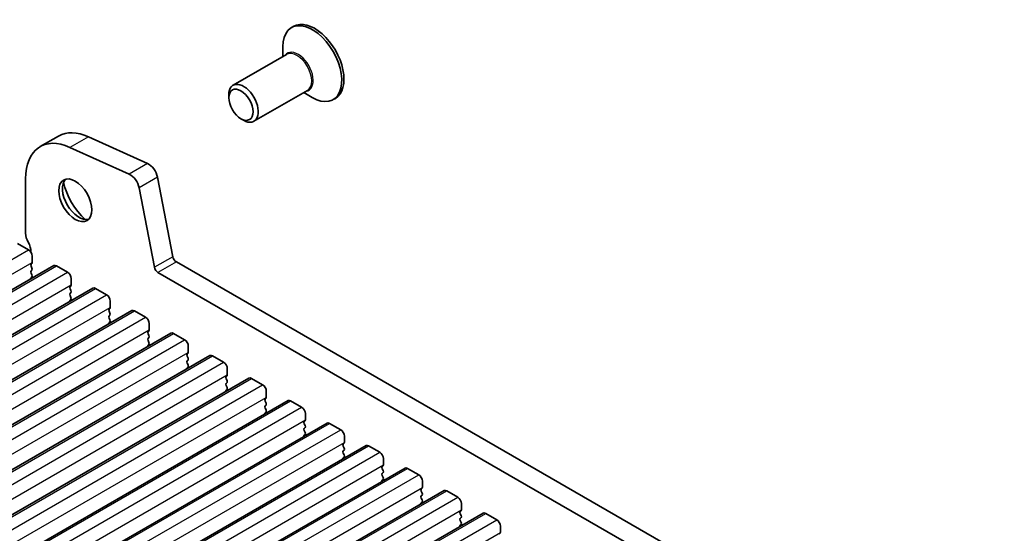
# Model space of a CAD drawing. Units: millimetres. Extents: x 29 to 4566, y 16 to 1000.
# Drawn here: x 573 to 668, y 380 to 429 of the extents above; entities that cross this region are included whole.
import ezdxf

# ---------------------------------------------------------------- set-up
doc = ezdxf.new("R2010")
doc.units = ezdxf.units.MM
doc.header["$LTSCALE"] = 2
doc.layers.add('Visible (ISO)', color=7, linetype='Continuous', lineweight=35)
doc.layers.add('Visible Narrow (ISO)', color=7, linetype='Continuous', lineweight=25)

msp = doc.modelspace()

# ---------------------------------------------------------------- linework, layer by layer
at = {"layer": 'Visible (ISO)'}
for p, q in [((599.3685, 428.6716), (599.1564, 428.5491)), ((598.328, 425.7614), (598.328, 426.718)), ((598.6836, 425.9667), (593.5449, 422.9999)), ((593.1307, 421.7986), (593.1307, 422.0844)), ((600.6836, 422.5026), (595.5449, 419.5358)), ((600.328, 422.2973), (601.1564, 421.819)), ((603.3685, 421.7434), (603.1564, 421.6209)), ((594.2974, 419.7778), (594.5449, 419.6349)), ((576.7803, 418.1218), (575.0125, 417.1012)), ((585.3351, 415.4745), (579.6431, 418.0514)), ((583.5673, 414.4539), (577.8753, 417.0307)), ((573.6146, 414.0112), (573.6146, 408.7632)), ((587.7543, 406.5171), (586.2876, 414.1568)), ((585.9866, 405.4965), (584.5198, 413.1361)), ((572.8367, 407.7957), (573.8974, 407.1833)), ((574.2227, 405.8769), (574.1378, 405.7953)), ((574.251, 406.5709), (574.251, 405.9586)), ((693.4919, 345.1601), (588.0974, 406.0096)), ((491.4816, 356.6669), (576.3344, 405.6567)), ((574.1378, 405.5993), (574.2227, 405.4197)), ((574.2227, 405.2237), (574.1378, 405.1421)), ((574.1378, 404.9461), (574.2227, 404.7665)), ((576.5844, 405.632), (577.6451, 405.0196)), ((692.775, 343.5328), (586.3296, 404.989)), ((574.2227, 404.5705), (574.1378, 404.4889)), ((577.9986, 404.4072), (577.9986, 403.7949)), ((495.2293, 354.5032), (580.0821, 403.493)), ((577.9703, 403.7132), (577.8855, 403.6316)), ((577.8855, 403.4356), (577.9703, 403.256)), ((577.9703, 403.06), (577.8855, 402.9784)), ((580.3321, 403.4683), (581.3927, 402.8559)), ((577.8855, 402.7824), (577.9703, 402.6028)), ((577.9703, 402.4068), (577.8855, 402.3252)), ((581.7463, 402.2435), (581.7463, 401.6311)), ((498.9769, 352.3395), (583.8297, 401.3293)), ((581.718, 401.5495), (581.6332, 401.4678)), ((581.6332, 401.2719), (581.718, 401.0923)), ((584.0797, 401.3046), (585.1404, 400.6922)), ((581.718, 400.8963), (581.6332, 400.8147)), ((581.6332, 400.6187), (581.718, 400.4391)), ((581.718, 400.2431), (581.6332, 400.1615)), ((502.7246, 350.1758), (587.5774, 399.1656)), ((585.4657, 399.3858), (585.3808, 399.3041)), ((585.494, 400.0798), (585.494, 399.4674)), ((585.3808, 399.1082), (585.4657, 398.9285)), ((585.4657, 398.7326), (585.3808, 398.6509)), ((585.3808, 398.455), (585.4657, 398.2754)), ((587.8274, 399.1408), (588.8881, 398.5285)), ((585.4657, 398.0794), (585.3808, 397.9977)), ((589.2416, 397.9161), (589.2416, 397.3037)), ((506.4723, 348.0121), (591.3251, 397.0019)), ((589.2133, 397.2221), (589.1285, 397.1404)), ((589.1285, 396.9445), (589.2133, 396.7648)), ((589.2133, 396.5689), (589.1285, 396.4872)), ((591.5751, 396.9771), (592.6357, 396.3648)), ((589.1285, 396.2913), (589.2133, 396.1116)), ((589.2133, 395.9157), (589.1285, 395.834)), ((592.9893, 395.7524), (592.9893, 395.14)), ((510.2199, 345.8484), (595.0727, 394.8382)), ((592.961, 395.0584), (592.8762, 394.9767)), ((592.8762, 394.7807), (592.961, 394.6011)), ((595.3227, 394.8134), (596.3834, 394.201)), ((592.961, 394.4052), (592.8762, 394.3235)), ((592.8762, 394.1276), (592.961, 393.9479)), ((592.961, 393.752), (592.8762, 393.6703)), ((596.737, 393.5887), (596.737, 392.9763)), ((513.9676, 343.6847), (598.8204, 392.6745)), ((596.7087, 392.8946), (596.6238, 392.813)), ((596.6238, 392.617), (596.7087, 392.4374)), ((599.0704, 392.6497), (600.1311, 392.0373)), ((596.7087, 392.2414), (596.6238, 392.1598)), ((596.6238, 391.9638), (596.7087, 391.7842)), ((596.7087, 391.5883), (596.6238, 391.5066)), ((600.4563, 390.7309), (600.3715, 390.6493)), ((600.4846, 391.425), (600.4846, 390.8126)), ((517.7153, 341.521), (602.5681, 390.5107)), ((600.3715, 390.4533), (600.4563, 390.2737)), ((600.4563, 390.0777), (600.3715, 389.9961)), ((600.3715, 389.8001), (600.4563, 389.6205)), ((602.8181, 390.486), (603.8787, 389.8736)), ((600.4563, 389.4245), (600.3715, 389.3429)), ((604.2323, 389.2612), (604.2323, 388.6489)), ((521.4629, 339.3572), (606.3157, 388.347)), ((604.204, 388.5672), (604.1192, 388.4856)), ((604.1192, 388.2896), (604.204, 388.11)), ((604.204, 387.914), (604.1192, 387.8324)), ((606.5657, 388.3223), (607.6264, 387.7099)), ((604.1192, 387.6364), (604.204, 387.4568)), ((604.204, 387.2608), (604.1192, 387.1792)), ((607.98, 387.0975), (607.98, 386.4852)), ((525.2106, 337.1935), (610.0634, 386.1833)), ((607.9517, 386.4035), (607.8668, 386.3219)), ((607.8668, 386.1259), (607.9517, 385.9463)), ((610.3134, 386.1586), (611.3741, 385.5462)), ((607.9517, 385.7503), (607.8668, 385.6687)), ((607.8668, 385.4727), (607.9517, 385.2931)), ((607.9517, 385.0971), (607.8668, 385.0155)), ((528.9583, 335.0298), (613.8111, 384.0196)), ((611.6993, 384.2398), (611.6145, 384.1581)), ((611.7276, 384.9338), (611.7276, 384.3214)), ((611.6145, 383.9622), (611.6993, 383.7826)), ((611.6993, 383.5866), (611.6145, 383.5049)), ((611.6145, 383.309), (611.6993, 383.1294)), ((614.0611, 383.9948), (615.1217, 383.3825)), ((611.6993, 382.9334), (611.6145, 382.8517)), ((615.4753, 382.7701), (615.4753, 382.1577)), ((532.7059, 332.8661), (617.5587, 381.8559)), ((615.447, 382.0761), (615.3621, 381.9944)), ((615.3621, 381.7985), (615.447, 381.6188)), ((615.447, 381.4229), (615.3621, 381.3412)), ((617.8087, 381.8311), (618.8694, 381.2188)), ((615.3621, 381.1453), (615.447, 380.9656)), ((615.447, 380.7697), (615.3621, 380.688)), ((619.223, 380.6064), (619.223, 379.994)), ((619.1947, 379.9124), (619.1098, 379.8307))]:
    msp.add_line(p, q, dxfattribs=at)
for centre, major_axis, start_param, end_param in [((601.1564, 425.085), (2, -3.4641), 5.4977871, 10.2101761), ((601.3685, 425.2075), (2, -3.4641), 0, 3.1415927), ((594.5449, 421.2679), (1, -1.7321), 5.4977871, 10.2101761), ((578.3875, 411.2555), (-3.375, 5.8457), 5.6053073, 7.068584), ((580.1553, 412.2761), (-3.375, 5.8457), 5.6053073, 6.2831853), ((585.43, 414.405), (-0.625, 1.0825), 4.1713375, 5.6053073), ((583.6622, 413.3844), (-0.625, 1.0825), 4.1713375, 5.6053073), ((578.7411, 412.1435), (1.125, -1.9486), 3.2993814, 6.1253965), ((580.1553, 412.96), (2.125, -3.6806), 4.2039076, 5.2208704), ((574.4985, 408.2529), (0.625, -1.0825), 3.9269914, 4.6939854), ((573.2257, 407.5711), (0.625, -1.0825), 0.7075717, 1.5523927), ((573.8974, 406.7751), (0.25, -0.433), 0.7853987, 2.356195), ((574.251, 405.632), (-0.1, 0.1732), 0.1418976, 1.4288998), ((574.1095, 406.0402), (0.1, -0.1732), 0.1418976, 0.7853987), ((588.0974, 406.4179), (-0.25, 0.433), 1.0297448, 2.356195), ((574.251, 404.9788), (-0.1, 0.1732), 0.1418976, 1.4288998), ((574.1095, 405.387), (0.1, -0.1732), 0.1418976, 1.4288998), ((576.5844, 405.2237), (-0.25, 0.433), 5.4977877, 6.2831853), ((577.6451, 404.6114), (0.25, -0.433), 0.7853987, 2.356195), ((586.3296, 405.3972), (-0.25, 0.433), 1.0297448, 2.356195), ((574.251, 404.3256), (-0.1, 0.1732), 0.1418976, 0.9818704), ((574.1095, 404.7338), (0.1, -0.1732), 0.1418976, 1.4288998), ((577.9986, 403.4683), (-0.1, 0.1732), 0.1418976, 1.4288998), ((577.9986, 402.8151), (-0.1, 0.1732), 0.1418976, 1.4288998), ((577.8572, 403.8765), (0.1, -0.1732), 0.1418976, 0.7853987), ((577.8572, 403.2233), (0.1, -0.1732), 0.1418976, 1.4288998), ((580.3321, 403.06), (-0.25, 0.433), 5.4977877, 6.2831853), ((577.9986, 402.1619), (-0.1, 0.1732), 0.1418976, 0.9818704), ((577.8572, 402.5701), (0.1, -0.1732), 0.1418976, 1.4288998), ((581.3927, 402.4476), (0.25, -0.433), 0.7853987, 2.356195), ((581.7463, 401.3046), (-0.1, 0.1732), 0.1418976, 1.4288998), ((581.6049, 401.7128), (0.1, -0.1732), 0.1418976, 0.7853987), ((581.6049, 401.0596), (0.1, -0.1732), 0.1418976, 1.4288998), ((584.0797, 400.8963), (-0.25, 0.433), 5.4977877, 6.2831853), ((581.7463, 400.6514), (-0.1, 0.1732), 0.1418976, 1.4288998), ((581.7463, 399.9982), (-0.1, 0.1732), 0.1418976, 0.9818704), ((581.6049, 400.4064), (0.1, -0.1732), 0.1418976, 1.4288998), ((585.1404, 400.2839), (0.25, -0.433), 0.7853987, 2.356195), ((585.494, 399.1408), (-0.1, 0.1732), 0.1418976, 1.4288998), ((585.3525, 399.5491), (0.1, -0.1732), 0.1418976, 0.7853987), ((587.8274, 398.7326), (-0.25, 0.433), 5.4977877, 6.2831853), ((585.494, 398.4876), (-0.1, 0.1732), 0.1418976, 1.4288998), ((585.3525, 398.8959), (0.1, -0.1732), 0.1418976, 1.4288998), ((585.3525, 398.2427), (0.1, -0.1732), 0.1418976, 1.4288998), ((588.8881, 398.1202), (0.25, -0.433), 0.7853987, 2.356195), ((585.494, 397.8344), (-0.1, 0.1732), 0.1418976, 0.9818704), ((589.1002, 397.3854), (0.1, -0.1732), 0.1418976, 0.7853987), ((589.2416, 396.9771), (-0.1, 0.1732), 0.1418976, 1.4288998), ((589.2416, 396.3239), (-0.1, 0.1732), 0.1418976, 1.4288998), ((589.1002, 396.7322), (0.1, -0.1732), 0.1418976, 1.4288998), ((591.5751, 396.5689), (-0.25, 0.433), 5.4977877, 6.2831853), ((592.6357, 395.9565), (0.25, -0.433), 0.7853987, 2.356195), ((589.2416, 395.6707), (-0.1, 0.1732), 0.1418976, 0.9818704), ((589.1002, 396.079), (0.1, -0.1732), 0.1418976, 1.4288998), ((592.9893, 394.8134), (-0.1, 0.1732), 0.1418976, 1.4288998), ((592.8479, 395.2217), (0.1, -0.1732), 0.1418976, 0.7853987), ((592.8479, 394.5685), (0.1, -0.1732), 0.1418976, 1.4288998), ((595.3227, 394.4052), (-0.25, 0.433), 5.4977877, 6.2831853), ((592.9893, 394.1602), (-0.1, 0.1732), 0.1418976, 1.4288998), ((592.9893, 393.507), (-0.1, 0.1732), 0.1418976, 0.9818704), ((592.8479, 393.9153), (0.1, -0.1732), 0.1418976, 1.4288998), ((596.3834, 393.7928), (0.25, -0.433), 0.7853987, 2.356195), ((596.737, 392.6497), (-0.1, 0.1732), 0.1418976, 1.4288998), ((596.5955, 393.0579), (0.1, -0.1732), 0.1418976, 0.7853987), ((599.0704, 392.2414), (-0.25, 0.433), 5.4977877, 6.2831853), ((596.737, 391.9965), (-0.1, 0.1732), 0.1418976, 1.4288998), ((596.5955, 392.4047), (0.1, -0.1732), 0.1418976, 1.4288998), ((596.5955, 391.7515), (0.1, -0.1732), 0.1418976, 1.4288998), ((600.1311, 391.6291), (0.25, -0.433), 0.7853987, 2.356195), ((596.737, 391.3433), (-0.1, 0.1732), 0.1418976, 0.9818704), ((600.4846, 390.486), (-0.1, 0.1732), 0.1418976, 1.4288998), ((600.3432, 390.8942), (0.1, -0.1732), 0.1418976, 0.7853987), ((600.4846, 389.8328), (-0.1, 0.1732), 0.1418976, 1.4288998), ((600.3432, 390.241), (0.1, -0.1732), 0.1418976, 1.4288998), ((602.8181, 390.0777), (-0.25, 0.433), 5.4977877, 6.2831853), ((603.8787, 389.4654), (0.25, -0.433), 0.7853987, 2.356195), ((600.4846, 389.1796), (-0.1, 0.1732), 0.1418976, 0.9818704), ((600.3432, 389.5878), (0.1, -0.1732), 0.1418976, 1.4288998), ((604.2323, 388.3223), (-0.1, 0.1732), 0.1418976, 1.4288998), ((604.2323, 387.6691), (-0.1, 0.1732), 0.1418976, 1.4288998), ((604.0909, 388.7305), (0.1, -0.1732), 0.1418976, 0.7853987), ((604.0909, 388.0773), (0.1, -0.1732), 0.1418976, 1.4288998), ((606.5657, 387.914), (-0.25, 0.433), 5.4977877, 6.2831853), ((604.2323, 387.0159), (-0.1, 0.1732), 0.1418976, 0.9818704), ((604.0909, 387.4241), (0.1, -0.1732), 0.1418976, 1.4288998), ((607.6264, 387.3017), (0.25, -0.433), 0.7853987, 2.356195), ((607.98, 386.1586), (-0.1, 0.1732), 0.1418976, 1.4288998), ((607.8385, 386.5668), (0.1, -0.1732), 0.1418976, 0.7853987), ((607.8385, 385.9136), (0.1, -0.1732), 0.1418976, 1.4288998), ((610.3134, 385.7503), (-0.25, 0.433), 5.4977877, 6.2831853), ((607.98, 385.5054), (-0.1, 0.1732), 0.1418976, 1.4288998), ((607.98, 384.8522), (-0.1, 0.1732), 0.1418976, 0.9818704), ((607.8385, 385.2604), (0.1, -0.1732), 0.1418976, 1.4288998), ((611.3741, 385.1379), (0.25, -0.433), 0.7853987, 2.356195), ((611.7276, 383.9948), (-0.1, 0.1732), 0.1418976, 1.4288998), ((611.5862, 384.4031), (0.1, -0.1732), 0.1418976, 0.7853987), ((614.0611, 383.5866), (-0.25, 0.433), 5.4977877, 6.2831853), ((611.7276, 383.3416), (-0.1, 0.1732), 0.1418976, 1.4288998), ((611.5862, 383.7499), (0.1, -0.1732), 0.1418976, 1.4288998), ((611.5862, 383.0967), (0.1, -0.1732), 0.1418976, 1.4288998), ((615.1217, 382.9742), (0.25, -0.433), 0.7853987, 2.356195), ((611.7276, 382.6884), (-0.1, 0.1732), 0.1418976, 0.9818704), ((615.3339, 382.2394), (0.1, -0.1732), 0.1418976, 0.7853987), ((615.4753, 381.8311), (-0.1, 0.1732), 0.1418976, 1.4288998), ((615.4753, 381.1779), (-0.1, 0.1732), 0.1418976, 1.4288998), ((615.3339, 381.5862), (0.1, -0.1732), 0.1418976, 1.4288998), ((617.8087, 381.4229), (-0.25, 0.433), 5.4977877, 6.2831853), ((618.8694, 380.8105), (0.25, -0.433), 0.7853987, 2.356195), ((615.4753, 380.5247), (-0.1, 0.1732), 0.1418976, 0.9818704), ((615.3339, 380.933), (0.1, -0.1732), 0.1418976, 1.4288998), ((619.0815, 380.0757), (0.1, -0.1732), 0.1418976, 0.7853987)]:
    msp.add_ellipse(centre, major_axis=major_axis, ratio=0.5773503, start_param=start_param, end_param=end_param, dxfattribs=at)
for centre, major_axis in [((594.2974, 421.125), (0.825, -1.4289)), ((578.3875, 411.9394), (-1.125, 1.9486))]:
    msp.add_ellipse(centre, major_axis=major_axis, ratio=0.5773503, dxfattribs=at)
at = {"layer": 'Visible Narrow (ISO)'}
for p, q in [((579.6431, 418.0514), (577.8753, 417.0307)), ((585.3351, 415.4745), (583.5673, 414.4539)), ((586.2876, 414.1568), (584.5198, 413.1361)), ((489.0446, 358.1935), (573.8974, 407.1833)), ((489.3981, 356.9688), (574.251, 405.9586)), ((587.7543, 406.5171), (585.9866, 405.4965)), ((588.0974, 406.0096), (586.3296, 404.989)), ((491.7316, 356.6422), (576.5844, 405.632)), ((492.7923, 356.0298), (577.6451, 405.0196)), ((493.1458, 354.8051), (577.9986, 403.7949)), ((495.4793, 354.4785), (580.3321, 403.4683)), ((496.5399, 353.8661), (581.3927, 402.8559)), ((496.8935, 352.6414), (581.7463, 401.6311)), ((499.2269, 352.3148), (584.0797, 401.3046)), ((500.2876, 351.7024), (585.1404, 400.6922)), ((500.6411, 350.4776), (585.494, 399.4674)), ((502.9746, 350.151), (587.8274, 399.1408)), ((504.0353, 349.5387), (588.8881, 398.5285)), ((504.3888, 348.3139), (589.2416, 397.3037)), ((506.7223, 347.9873), (591.5751, 396.9771)), ((507.7829, 347.375), (592.6357, 396.3648)), ((508.1365, 346.1502), (592.9893, 395.14)), ((510.4699, 345.8236), (595.3227, 394.8134)), ((511.5306, 345.2112), (596.3834, 394.201)), ((511.8841, 343.9865), (596.737, 392.9763)), ((514.2176, 343.6599), (599.0704, 392.6497)), ((515.2783, 343.0475), (600.1311, 392.0373)), ((515.6318, 341.8228), (600.4846, 390.8126)), ((517.9653, 341.4962), (602.8181, 390.486)), ((519.0259, 340.8838), (603.8787, 389.8736)), ((519.3795, 339.6591), (604.2323, 388.6489)), ((521.7129, 339.3325), (606.5657, 388.3223)), ((522.7736, 338.7201), (607.6264, 387.7099)), ((523.1271, 337.4954), (607.98, 386.4852)), ((525.4606, 337.1688), (610.3134, 386.1586)), ((526.5213, 336.5564), (611.3741, 385.5462)), ((526.8748, 335.3316), (611.7276, 384.3214)), ((529.2083, 335.005), (614.0611, 383.9948)), ((530.2689, 334.3927), (615.1217, 383.3825)), ((530.6225, 333.1679), (615.4753, 382.1577)), ((532.9559, 332.8413), (617.8087, 381.8311)), ((534.0166, 332.229), (618.8694, 381.2188)), ((534.3701, 331.0042), (619.223, 379.994))]:
    msp.add_line(p, q, dxfattribs=at)
for centre, major_axis, start_param, end_param in [((599.7836, 424.2924), (1.0293, -1.7828), 6.0440541, 9.6639091), ((599.6836, 424.2347), (-1, 1.7321), 3.1415927, 6.2831853)]:
    msp.add_ellipse(centre, major_axis=major_axis, ratio=0.5773503, start_param=start_param, end_param=end_param, dxfattribs=at)

doc.saveas('drawing.dxf')
